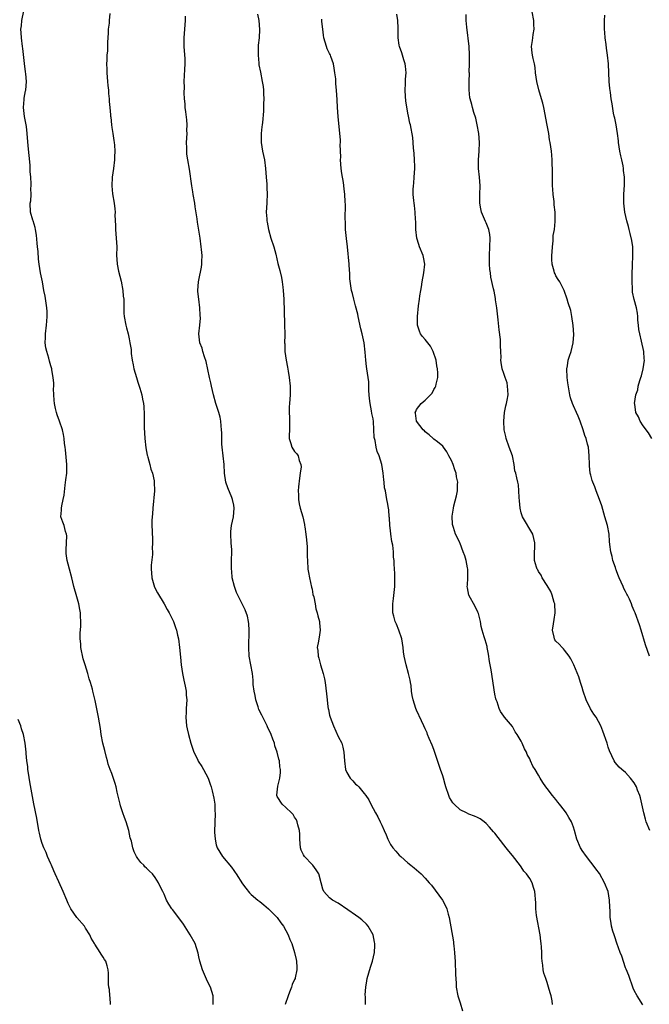
# Model space of a CAD drawing. Units: inches. Extents: x 2505000 to 2508000, y 1485000 to 1488000.
# Drawn here: x 2506106 to 2506250, y 1485341 to 1485567 of the extents above; entities that cross this region are included whole.
import ezdxf

# ---------------------------------------------------------------- set-up
doc = ezdxf.new("R2010")
doc.units = ezdxf.units.IN
doc.header["$MEASUREMENT"] = 0
doc.layers.add('LD25051485_10ft', color=61, linetype='Continuous')

msp = doc.modelspace()

# ---------------------------------------------------------------- linework, layer by layer
at = {"layer": 'LD25051485_10ft'}
for points, elevation in [([(2506150.27, 1485341), (2506150.32, 1485342.32), (2506150.3, 1485343), (2506150.01, 1485344.01), (2506149.67, 1485345), (2506149, 1485346.32), (2506147.82, 1485349), (2506147.21, 1485351), (2506147, 1485351.95), (2506146.84, 1485352.84), (2506146.14, 1485355), (2506145.01, 1485357), (2506143.44, 1485359.44), (2506142.61, 1485360.61), (2506142.29, 1485361), (2506141, 1485362.78), (2506140.81, 1485363), (2506140.09, 1485364.09), (2506139.56, 1485365), (2506139, 1485366.35), (2506138.69, 1485367), (2506138.09, 1485368.09), (2506137.73, 1485369), (2506137, 1485370.21), (2506136.35, 1485371), (2506135.65, 1485371.65), (2506135, 1485372.35), (2506134.63, 1485372.63), (2506134.33, 1485373), (2506133.64, 1485373.64), (2506133, 1485374.55), (2506132.71, 1485375), (2506132.11, 1485376.11), (2506131.83, 1485377), (2506131.5, 1485378.5), (2506131.26, 1485379.26), (2506130.92, 1485381), (2506130.32, 1485383), (2506129.96, 1485383.96), (2506129.55, 1485385), (2506129, 1485386.62), (2506128.89, 1485387), (2506128.58, 1485388.58), (2506128.23, 1485389.77), (2506127.98, 1485391), (2506127.79, 1485391.79), (2506127, 1485394.07), (2506126.66, 1485395), (2506126.19, 1485396.19), (2506126.03, 1485397), (2506125.77, 1485397.77), (2506125.37, 1485399.37), (2506124.93, 1485401), (2506124.6, 1485403), (2506124.42, 1485404.42), (2506123.95, 1485407), (2506123.16, 1485410.84), (2506122.7, 1485412.7), (2506122.66, 1485413), (2506122.56, 1485413.44), (2506122.11, 1485415), (2506121.81, 1485415.81), (2506121.51, 1485417), (2506120.89, 1485419), (2506120.42, 1485420.42), (2506119.91, 1485423), (2506119.87, 1485423.87), (2506119.76, 1485425), (2506119.73, 1485426.27), (2506119.9, 1485427.9), (2506119.88, 1485429), (2506119.78, 1485430.22), (2506119.78, 1485431), (2506119.69, 1485431.69), (2506119.43, 1485433), (2506119, 1485434.62), (2506118.26, 1485437), (2506117.81, 1485439), (2506117.32, 1485441), (2506117, 1485442.15), (2506116.79, 1485443), (2506116.56, 1485444.56), (2506116.53, 1485445), (2506116.53, 1485445.46), (2506116.65, 1485448.65), (2506116.61, 1485449), (2506116.39, 1485449.61), (2506116.04, 1485451), (2506115.78, 1485451.78), (2506115.33, 1485453), (2506115.45, 1485454.55), (2506115.43, 1485455), (2506115.51, 1485455.51), (2506115.87, 1485457), (2506116.04, 1485457.96), (2506116.31, 1485460.31), (2506116.48, 1485461.52), (2506116.66, 1485463), (2506116.7, 1485465), (2506116.39, 1485468.39), (2506116.28, 1485469), (2506116.16, 1485469.84), (2506116.05, 1485471), (2506115.9, 1485471.9), (2506115.69, 1485473), (2506114.99, 1485475), (2506114.43, 1485476.43), (2506114.28, 1485477), (2506114.08, 1485477.92), (2506113.81, 1485479), (2506113.78, 1485479.78), (2506113.66, 1485481), (2506113.61, 1485482.39), (2506113.66, 1485483), (2506113.67, 1485483.67), (2506113.57, 1485485), (2506113.27, 1485486.73), (2506113.24, 1485487), (2506113, 1485487.72), (2506112.72, 1485488.72), (2506112.56, 1485489.44), (2506112.06, 1485491), (2506111.85, 1485491.85), (2506111.74, 1485493), (2506111.8, 1485494.2), (2506111.79, 1485495), (2506112.04, 1485497), (2506112.08, 1485497.92), (2506112.2, 1485499), (2506112.17, 1485500.17), (2506112.08, 1485501), (2506111.9, 1485502.1), (2506111.67, 1485503.67), (2506111.43, 1485505), (2506111.08, 1485507), (2506110.66, 1485509), (2506110.31, 1485511), (2506110.16, 1485512.16), (2506110.06, 1485513.94), (2506109.95, 1485515), (2506109.84, 1485515.84), (2506109.68, 1485517.68), (2506109.45, 1485519), (2506109.43, 1485519.43), (2506108.96, 1485520.96), (2506108.88, 1485521.12), (2506108.32, 1485523), (2506108.25, 1485525), (2506108.41, 1485525.59), (2506108.46, 1485527), (2506108.41, 1485528.41), (2506108.49, 1485529), (2506108.5, 1485529.5), (2506108.4, 1485531), (2506108.28, 1485532.28), (2506108.27, 1485533), (2506108.23, 1485533.77), (2506107.77, 1485538.23), (2506107.59, 1485541), (2506107.39, 1485542.61), (2506106.92, 1485544.92), (2506106.7, 1485547), (2506106.86, 1485548.86), (2506106.87, 1485549.13), (2506107.2, 1485550.8), (2506107.25, 1485551), (2506107.4, 1485553), (2506107.23, 1485554.77), (2506107.21, 1485555.21), (2506106.93, 1485557.07), (2506106.55, 1485560.55), (2506106.47, 1485561), (2506106.23, 1485563), (2506106.16, 1485564.16), (2506106.15, 1485565), (2506106.26, 1485565.74), (2506106.35, 1485567), (2506106.79, 1485569.21)], 7970), ([(2506126.57, 1485568.57), (2506126.42, 1485567), (2506126.37, 1485566.37), (2506126.2, 1485565), (2506126.17, 1485564.17), (2506126.04, 1485561.96), (2506126.04, 1485561), (2506126, 1485560.01), (2506125.89, 1485559), (2506125.87, 1485557.87), (2506125.79, 1485557), (2506125.84, 1485555.84), (2506125.85, 1485555), (2506126.03, 1485553), (2506126.08, 1485552.08), (2506126.23, 1485551), (2506126.22, 1485550.22), (2506126.42, 1485549), (2506126.39, 1485548.39), (2506126.57, 1485547), (2506126.7, 1485545.3), (2506126.71, 1485545), (2506126.75, 1485544.75), (2506126.9, 1485543), (2506127, 1485542.44), (2506127.21, 1485541), (2506127.46, 1485539.46), (2506127.55, 1485539), (2506127.63, 1485538.37), (2506127.73, 1485537), (2506127.66, 1485535.66), (2506127.64, 1485535), (2506127.38, 1485533), (2506127.09, 1485531), (2506126.99, 1485529), (2506127.2, 1485527.2), (2506127.58, 1485525), (2506127.73, 1485523.73), (2506127.76, 1485523), (2506127.72, 1485522.28), (2506127.89, 1485519.89), (2506127.88, 1485519), (2506128.04, 1485517), (2506128.13, 1485515), (2506128.1, 1485513), (2506128.17, 1485512.17), (2506128.24, 1485511), (2506128.56, 1485509.44), (2506129.13, 1485507.13), (2506129.54, 1485505), (2506129.65, 1485503.65), (2506129.74, 1485503), (2506129.8, 1485502.2), (2506129.78, 1485501), (2506129.79, 1485499.79), (2506129.85, 1485499), (2506130.22, 1485497), (2506130.41, 1485496.41), (2506130.76, 1485495), (2506131, 1485493.89), (2506131.18, 1485493), (2506131.42, 1485491.42), (2506131.48, 1485490.52), (2506131.68, 1485489), (2506131.89, 1485487.89), (2506132.06, 1485487), (2506132.64, 1485485), (2506133, 1485483.96), (2506133.43, 1485482.57), (2506133.88, 1485481), (2506134.06, 1485480.06), (2506134.3, 1485479), (2506134.36, 1485478.36), (2506134.47, 1485476.47), (2506134.45, 1485473.55), (2506134.57, 1485471), (2506134.82, 1485468.82), (2506135, 1485468.03), (2506135.16, 1485467.16), (2506135.2, 1485467), (2506135.31, 1485466.69), (2506135.76, 1485465), (2506135.97, 1485463.97), (2506136.36, 1485463), (2506136.72, 1485461.28), (2506136.76, 1485461), (2506136.8, 1485459), (2506136.64, 1485457.36), (2506136.6, 1485456.6), (2506136.44, 1485455), (2506136.34, 1485453.66), (2506136.21, 1485452.21), (2506136.19, 1485451), (2506136.27, 1485449.73), (2506136.27, 1485449), (2506136.34, 1485448.34), (2506136.39, 1485447), (2506136.3, 1485445.7), (2506136.36, 1485445), (2506136.39, 1485444.38), (2506136.07, 1485441.93), (2506136.07, 1485441), (2506136.14, 1485440.14), (2506136.2, 1485439), (2506136.84, 1485436.84), (2506137.53, 1485435.53), (2506139.03, 1485433), (2506139.73, 1485431.73), (2506140.17, 1485431), (2506141.17, 1485429), (2506141.62, 1485427.62), (2506141.86, 1485427), (2506142.13, 1485425.87), (2506142.32, 1485425), (2506142.57, 1485423), (2506142.76, 1485420.76), (2506142.95, 1485419), (2506143.25, 1485417), (2506143.52, 1485415.52), (2506143.87, 1485414.13), (2506144.05, 1485413), (2506144.09, 1485412.09), (2506144.21, 1485411), (2506144.09, 1485409), (2506144.06, 1485408.06), (2506143.99, 1485407), (2506144.18, 1485405), (2506144.34, 1485404.34), (2506144.61, 1485403), (2506145.15, 1485401), (2506145.65, 1485399.65), (2506145.85, 1485399), (2506146.67, 1485397.33), (2506146.87, 1485396.87), (2506147.65, 1485395.65), (2506148.1, 1485395), (2506149.14, 1485393), (2506149.62, 1485391.62), (2506149.82, 1485391), (2506150.07, 1485390.07), (2506150.44, 1485388.44), (2506150.65, 1485387), (2506150.69, 1485385.31), (2506150.73, 1485385), (2506150.73, 1485384.73), (2506150.67, 1485383), (2506150.62, 1485380.63), (2506150.71, 1485379), (2506151, 1485377.7), (2506151.19, 1485377), (2506152.4, 1485375), (2506154.53, 1485372.53), (2506155, 1485371.83), (2506155.36, 1485371.36), (2506155.56, 1485371), (2506157, 1485368.72), (2506157.75, 1485367.74), (2506158.66, 1485366.66), (2506159, 1485366.3), (2506160.57, 1485365), (2506161, 1485364.67), (2506161.9, 1485363.9), (2506163, 1485363.02), (2506165, 1485360.98), (2506165.81, 1485359.81), (2506166.44, 1485359), (2506167, 1485358.04), (2506167.52, 1485357), (2506167.92, 1485355.92), (2506168.37, 1485355), (2506169, 1485353), (2506169.33, 1485351.33), (2506169.42, 1485351), (2506169.53, 1485349.53), (2506169.53, 1485349), (2506169.13, 1485347.13), (2506169.09, 1485347), (2506169, 1485346.8), (2506168.42, 1485345.58), (2506168.27, 1485345), (2506167.85, 1485343.85), (2506167.5, 1485343), (2506166.82, 1485341)], 7980), ([(2506160.45, 1485568.45), (2506160.76, 1485567), (2506160.93, 1485564.93), (2506160.83, 1485563), (2506160.65, 1485561.35), (2506160.61, 1485559), (2506160.8, 1485557.2), (2506160.81, 1485556.81), (2506161.12, 1485555.12), (2506161.57, 1485553), (2506161.8, 1485551.8), (2506161.88, 1485551), (2506161.88, 1485550.12), (2506161.94, 1485549), (2506161.88, 1485547.88), (2506161.83, 1485546.17), (2506161.58, 1485543.58), (2506161.54, 1485543), (2506161.47, 1485542.53), (2506161.32, 1485541), (2506161.33, 1485539.33), (2506161.31, 1485539), (2506161.62, 1485537), (2506162.04, 1485535), (2506162.33, 1485533), (2506162.49, 1485531), (2506162.59, 1485529.41), (2506162.61, 1485529), (2506162.6, 1485528.6), (2506162.68, 1485527), (2506162.64, 1485525.36), (2506162.6, 1485525), (2506162.49, 1485523), (2506162.58, 1485521.42), (2506162.64, 1485521), (2506162.71, 1485520.71), (2506162.99, 1485519), (2506163.55, 1485517), (2506164.18, 1485515), (2506164.65, 1485513.35), (2506165.17, 1485511.17), (2506165.58, 1485509.58), (2506165.96, 1485507.96), (2506166.14, 1485507), (2506166.28, 1485505.72), (2506166.38, 1485505), (2506166.5, 1485503), (2506166.68, 1485497.32), (2506166.72, 1485494.72), (2506166.7, 1485493), (2506166.72, 1485492.72), (2506166.78, 1485491), (2506167.05, 1485489), (2506167.39, 1485487.39), (2506167.51, 1485486.49), (2506167.76, 1485485), (2506167.94, 1485483), (2506167.96, 1485482.04), (2506167.95, 1485481), (2506167.82, 1485479), (2506167.75, 1485478.25), (2506167.75, 1485477), (2506167.84, 1485475.84), (2506167.81, 1485474.19), (2506167.81, 1485473), (2506167.72, 1485471.72), (2506167.76, 1485471), (2506168.15, 1485469.85), (2506168.32, 1485469), (2506169, 1485468), (2506169.48, 1485467.48), (2506169.78, 1485467), (2506170.02, 1485465.98), (2506170.44, 1485465), (2506170.47, 1485464.47), (2506170.29, 1485463), (2506170.11, 1485461.89), (2506169.87, 1485459.87), (2506169.83, 1485459), (2506169.92, 1485458.08), (2506169.86, 1485457), (2506170, 1485456), (2506170.26, 1485455), (2506170.85, 1485453), (2506171.25, 1485451.25), (2506171.29, 1485451), (2506171.32, 1485450.68), (2506171.57, 1485449), (2506171.72, 1485447.72), (2506171.85, 1485446.15), (2506171.91, 1485445), (2506171.91, 1485443.91), (2506171.93, 1485443), (2506172.05, 1485441), (2506172.2, 1485440.2), (2506172.37, 1485439), (2506172.87, 1485436.87), (2506173, 1485436.38), (2506173.21, 1485435.21), (2506173.4, 1485434.6), (2506173.69, 1485433), (2506173.86, 1485431.86), (2506174.18, 1485431), (2506174.3, 1485430.3), (2506174.68, 1485429), (2506174.7, 1485428.7), (2506174.89, 1485427), (2506174.64, 1485425.36), (2506174.57, 1485425), (2506174.49, 1485424.49), (2506174.18, 1485423), (2506174.33, 1485422.33), (2506174.37, 1485421), (2506174.56, 1485420.56), (2506174.96, 1485419), (2506175.57, 1485417), (2506175.83, 1485415.83), (2506175.98, 1485415), (2506176.34, 1485412.34), (2506176.44, 1485411), (2506176.61, 1485409.39), (2506176.68, 1485409), (2506176.74, 1485408.74), (2506177, 1485407.49), (2506177.13, 1485407), (2506177.92, 1485405), (2506179, 1485402.6), (2506179.8, 1485401), (2506180.09, 1485400.09), (2506180.3, 1485399), (2506180.42, 1485397), (2506180.69, 1485395), (2506181, 1485394.3), (2506181.78, 1485393), (2506182.39, 1485392.39), (2506183, 1485391.65), (2506183.37, 1485391.37), (2506183.71, 1485391), (2506185, 1485389.49), (2506185.37, 1485389), (2506186.01, 1485388.01), (2506186.5, 1485387), (2506187, 1485386.05), (2506187.57, 1485385), (2506188.09, 1485384.09), (2506188.65, 1485383), (2506189, 1485382.2), (2506189.57, 1485381), (2506190.01, 1485380.01), (2506190.39, 1485379), (2506191, 1485377.8), (2506191.54, 1485377), (2506192.26, 1485376.26), (2506193, 1485375.35), (2506193.37, 1485375), (2506195, 1485373.55), (2506195.67, 1485373), (2506196.43, 1485372.43), (2506197.5, 1485371.5), (2506198.06, 1485371), (2506199, 1485370.05), (2506199.92, 1485369), (2506200.44, 1485368.44), (2506201.29, 1485367.29), (2506202.97, 1485364.97), (2506203.66, 1485363.66), (2506203.93, 1485363), (2506204.25, 1485361.75), (2506204.48, 1485361), (2506205.45, 1485355.45), (2506205.5, 1485355), (2506205.53, 1485354.47), (2506205.7, 1485353), (2506205.78, 1485351.78), (2506205.83, 1485351), (2506205.87, 1485349.87), (2506205.96, 1485349), (2506205.94, 1485347.94), (2506206.1, 1485345.9), (2506206.12, 1485345), (2506206.5, 1485343), (2506207, 1485341.41), (2506207.55, 1485339.55)], 8000), ([(2506248.95, 1485340.95), (2506247.67, 1485343), (2506247, 1485344.24), (2506246.75, 1485344.75), (2506246.51, 1485345.49), (2506245.96, 1485347), (2506245.72, 1485347.72), (2506245.15, 1485349.15), (2506245, 1485349.48), (2506244.11, 1485352.11), (2506243.77, 1485353), (2506243, 1485355.09), (2506242.56, 1485356.56), (2506242.38, 1485357), (2506242.1, 1485357.9), (2506241.79, 1485359), (2506241.67, 1485359.67), (2506241.48, 1485361), (2506241.45, 1485362.55), (2506241.38, 1485363.38), (2506241.34, 1485365), (2506241.01, 1485367), (2506240.18, 1485369), (2506239, 1485371.1), (2506238.17, 1485372.17), (2506237.59, 1485373), (2506237, 1485373.72), (2506236.06, 1485375), (2506235, 1485376.38), (2506234.77, 1485376.77), (2506234.65, 1485377), (2506233.81, 1485379), (2506233.25, 1485381), (2506233, 1485381.78), (2506232.54, 1485383), (2506232, 1485384), (2506231.39, 1485385), (2506231, 1485385.55), (2506229.84, 1485387), (2506229.46, 1485387.46), (2506229, 1485388.08), (2506228.56, 1485388.56), (2506228.2, 1485389), (2506227, 1485390.66), (2506226.7, 1485391), (2506226, 1485392), (2506225.39, 1485393), (2506225, 1485393.71), (2506224.22, 1485395), (2506223.72, 1485395.72), (2506223.2, 1485397), (2506223, 1485397.42), (2506222.42, 1485398.42), (2506222.21, 1485399), (2506221.75, 1485399.75), (2506221.24, 1485401), (2506221, 1485401.47), (2506220.11, 1485403), (2506219.67, 1485403.67), (2506219, 1485404.85), (2506217.18, 1485407), (2506217, 1485407.26), (2506216.29, 1485408.29), (2506215.98, 1485409), (2506215.49, 1485410.51), (2506215.3, 1485411), (2506215.23, 1485411.23), (2506215, 1485412.3), (2506214.1, 1485417.9), (2506213.75, 1485419.75), (2506213.5, 1485421.5), (2506213.22, 1485423), (2506213.2, 1485423.2), (2506212.78, 1485424.78), (2506212.68, 1485425), (2506212.53, 1485425.47), (2506212.06, 1485427), (2506211.83, 1485427.83), (2506211.68, 1485429), (2506211.21, 1485430.79), (2506211.1, 1485431.1), (2506210.44, 1485432.44), (2506209.01, 1485435.01), (2506208.67, 1485436.67), (2506208.65, 1485437), (2506208.69, 1485437.31), (2506208.75, 1485439), (2506208.79, 1485441), (2506208.73, 1485441.27), (2506208.42, 1485443), (2506208.07, 1485444.07), (2506207.71, 1485445), (2506207, 1485446.9), (2506206.94, 1485447), (2506206.34, 1485448.34), (2506205.97, 1485449), (2506205.45, 1485450.55), (2506205.32, 1485451), (2506205.28, 1485451.28), (2506205.14, 1485453.14), (2506205.47, 1485455), (2506205.53, 1485455.53), (2506206.19, 1485457.81), (2506206.37, 1485459), (2506206.4, 1485460.4), (2506206.46, 1485461), (2506206.2, 1485462.2), (2506206.1, 1485463), (2506205.8, 1485463.8), (2506205.4, 1485465), (2506205, 1485465.94), (2506204.43, 1485467), (2506203.96, 1485467.96), (2506203.17, 1485469), (2506203, 1485469.25), (2506201.77, 1485470.23), (2506201, 1485470.87), (2506200.81, 1485471), (2506199.87, 1485471.87), (2506199, 1485472.5), (2506198.79, 1485472.79), (2506198.53, 1485473), (2506197, 1485475), (2506196.78, 1485476.78), (2506196.7, 1485477), (2506196.79, 1485477.21), (2506197, 1485477.66), (2506198.02, 1485479), (2506199, 1485479.76), (2506200.58, 1485481.42), (2506201, 1485482.22), (2506201.3, 1485482.7), (2506201.39, 1485483), (2506201.47, 1485483.47), (2506201.86, 1485485), (2506201.89, 1485486.11), (2506201.83, 1485487), (2506201.65, 1485487.65), (2506201.47, 1485489), (2506200.84, 1485491), (2506200.22, 1485492.22), (2506199, 1485493.75), (2506198.38, 1485494.38), (2506197.91, 1485495), (2506197.65, 1485495.65), (2506197.23, 1485497), (2506197.21, 1485499), (2506197.44, 1485501.44), (2506197.68, 1485503), (2506197.74, 1485503.74), (2506197.95, 1485505), (2506198.14, 1485505.86), (2506198.28, 1485507), (2506198.68, 1485509), (2506198.91, 1485511), (2506198.62, 1485512.62), (2506198.53, 1485513), (2506197.7, 1485515), (2506197.51, 1485515.51), (2506197.04, 1485517), (2506196.79, 1485519), (2506196.79, 1485520.79), (2506196.75, 1485521.25), (2506196.71, 1485523), (2506196.51, 1485524.51), (2506196.41, 1485525), (2506196.35, 1485525.65), (2506196.18, 1485527), (2506196.18, 1485528.18), (2506196.26, 1485529), (2506196.35, 1485529.65), (2506196.48, 1485531), (2506196.61, 1485533), (2506196.58, 1485533.42), (2506196.56, 1485535), (2506196.47, 1485536.47), (2506196.28, 1485537.72), (2506196.11, 1485540.11), (2506195.58, 1485543), (2506195.44, 1485543.44), (2506195.15, 1485545), (2506195, 1485545.68), (2506194.51, 1485548.51), (2506194.48, 1485549.52), (2506194.39, 1485551), (2506194.48, 1485552.48), (2506194.49, 1485553.51), (2506194.61, 1485555), (2506194.47, 1485556.47), (2506194.38, 1485557), (2506194.08, 1485557.92), (2506193.59, 1485559.59), (2506193.06, 1485561), (2506193, 1485561.34), (2506192.76, 1485563), (2506192.79, 1485565.21), (2506192.73, 1485567), (2506192.46, 1485568.46)], 8020), ([(2506250.58, 1485381), (2506249.76, 1485383), (2506249.56, 1485383.56), (2506249.21, 1485385), (2506248.45, 1485388.45), (2506248.26, 1485389), (2506247.76, 1485390.24), (2506247.51, 1485391), (2506247, 1485391.93), (2506246.15, 1485393), (2506245, 1485394.31), (2506244.17, 1485395), (2506243.52, 1485395.52), (2506242.58, 1485396.58), (2506242.35, 1485397), (2506241.85, 1485398.15), (2506241.28, 1485399.28), (2506241, 1485400.14), (2506240.75, 1485401), (2506239.8, 1485403.8), (2506239.32, 1485405), (2506238.22, 1485407), (2506237.69, 1485407.69), (2506236.94, 1485408.94), (2506235.96, 1485411), (2506235.25, 1485413), (2506235, 1485413.84), (2506234.61, 1485415), (2506234.25, 1485416.25), (2506233.13, 1485419), (2506232.41, 1485420.41), (2506232.05, 1485421), (2506231, 1485422.41), (2506230.73, 1485422.73), (2506230.42, 1485423), (2506229.73, 1485423.73), (2506229, 1485424.44), (2506228.76, 1485424.76), (2506228.64, 1485425), (2506228.61, 1485425.39), (2506228.25, 1485427), (2506228.41, 1485428.41), (2506228.6, 1485429.4), (2506228.85, 1485431), (2506228.76, 1485433), (2506228.63, 1485433.37), (2506228.16, 1485435), (2506227.84, 1485435.84), (2506227, 1485437.22), (2506225.85, 1485439), (2506225.59, 1485439.59), (2506225, 1485440.46), (2506224.82, 1485440.82), (2506224.7, 1485441), (2506224.52, 1485441.48), (2506224.08, 1485443), (2506224.05, 1485445), (2506224.15, 1485445.85), (2506224.17, 1485447), (2506223.72, 1485449), (2506221.29, 1485453), (2506221, 1485453.91), (2506220.76, 1485455), (2506220.65, 1485456.65), (2506220.54, 1485457.46), (2506220.52, 1485459), (2506220.37, 1485460.37), (2506220.23, 1485461), (2506220.04, 1485461.96), (2506219.77, 1485463), (2506219.59, 1485463.59), (2506219.44, 1485465), (2506218.99, 1485467), (2506218.29, 1485469), (2506217.54, 1485471), (2506217.46, 1485471.46), (2506217.11, 1485473), (2506217.03, 1485474.96), (2506217.22, 1485477), (2506217.51, 1485478.49), (2506217.64, 1485479), (2506217.81, 1485479.81), (2506218.02, 1485481), (2506217.92, 1485482.08), (2506217.91, 1485483), (2506217.78, 1485483.78), (2506217.31, 1485485), (2506217, 1485485.94), (2506216.63, 1485487), (2506216.41, 1485488.41), (2506216.34, 1485489), (2506216.41, 1485489.59), (2506216.36, 1485491), (2506216.24, 1485492.24), (2506216.3, 1485493), (2506216.27, 1485493.73), (2506215.97, 1485495.97), (2506215.75, 1485498.25), (2506215.45, 1485501), (2506215.16, 1485502.84), (2506215.14, 1485503.14), (2506214.8, 1485504.8), (2506214.66, 1485505.34), (2506214.06, 1485508.06), (2506213.95, 1485509), (2506213.81, 1485509.81), (2506213.77, 1485511), (2506213.72, 1485511.72), (2506213.72, 1485513), (2506213.93, 1485517), (2506213.81, 1485517.81), (2506213.62, 1485519), (2506213, 1485520.53), (2506212.84, 1485520.84), (2506212.63, 1485521.37), (2506211.9, 1485523), (2506211.73, 1485523.73), (2506211.55, 1485525), (2506211.53, 1485527), (2506211.57, 1485529), (2506211.44, 1485531), (2506211.22, 1485533), (2506211.21, 1485535), (2506211.38, 1485537), (2506211.45, 1485539), (2506211.3, 1485541), (2506210.94, 1485543), (2506210.57, 1485544.57), (2506210.11, 1485545.89), (2506209.82, 1485547), (2506209.67, 1485547.67), (2506209.31, 1485549), (2506209.25, 1485549.25), (2506209.05, 1485551.05), (2506209.06, 1485553), (2506209.12, 1485554.88), (2506209.11, 1485555.11), (2506209.13, 1485557), (2506209.13, 1485559.13), (2506209.05, 1485561), (2506208.53, 1485565.47), (2506208.41, 1485567), (2506208.36, 1485568.36)], 8030), ([(2506250.51, 1485421), (2506249.58, 1485423.58), (2506248.59, 1485427), (2506248.21, 1485428.21), (2506247.17, 1485431), (2506247, 1485431.43), (2506246.51, 1485432.51), (2506246.36, 1485433), (2506245.88, 1485434.12), (2506245.45, 1485435), (2506245.27, 1485435.27), (2506245, 1485435.83), (2506244.56, 1485436.56), (2506244.41, 1485437), (2506244.02, 1485437.98), (2506243.51, 1485439), (2506243.35, 1485439.35), (2506243, 1485440.35), (2506242.8, 1485440.8), (2506242.75, 1485441), (2506242.65, 1485441.35), (2506242.08, 1485443), (2506241.89, 1485443.89), (2506241.59, 1485445), (2506241.37, 1485446.63), (2506241.33, 1485447.33), (2506241.19, 1485449), (2506240.82, 1485451), (2506240.26, 1485453), (2506239.51, 1485455.51), (2506239.02, 1485457), (2506238.24, 1485459), (2506237.91, 1485459.91), (2506237.45, 1485461), (2506237.36, 1485461.36), (2506237, 1485462.57), (2506236.89, 1485463), (2506236.74, 1485464.74), (2506236.7, 1485465), (2506236.65, 1485467), (2506236.45, 1485469), (2506236.27, 1485469.73), (2506235.93, 1485471), (2506235.67, 1485471.67), (2506235.23, 1485473), (2506234.54, 1485475), (2506234.12, 1485476.12), (2506233.75, 1485477), (2506233, 1485478.5), (2506232.77, 1485479), (2506232.34, 1485480.34), (2506232.16, 1485481), (2506232.05, 1485481.95), (2506231.76, 1485483.76), (2506231.62, 1485485), (2506231.52, 1485487), (2506231.66, 1485487.66), (2506231.85, 1485489), (2506232.09, 1485489.91), (2506232.51, 1485491), (2506232.99, 1485493), (2506233.1, 1485494.9), (2506232.97, 1485496.97), (2506232.66, 1485499), (2506232.4, 1485500.4), (2506231.85, 1485502.15), (2506231.62, 1485503), (2506230.91, 1485505), (2506229.88, 1485507), (2506229.52, 1485507.52), (2506229, 1485508.36), (2506228.79, 1485508.79), (2506228.7, 1485509), (2506228.61, 1485509.39), (2506228.14, 1485511), (2506228.08, 1485512.08), (2506228.07, 1485513), (2506228.11, 1485513.89), (2506228.19, 1485515), (2506228.35, 1485516.35), (2506228.38, 1485517.62), (2506228.64, 1485519), (2506228.85, 1485520.85), (2506228.81, 1485523), (2506228.62, 1485524.62), (2506228.59, 1485525.41), (2506228.38, 1485527), (2506228.26, 1485528.26), (2506228.23, 1485529), (2506228.19, 1485531), (2506228.21, 1485533), (2506228.16, 1485533.84), (2506228.15, 1485535), (2506228.07, 1485536.07), (2506227.96, 1485537), (2506227.68, 1485539), (2506227.56, 1485539.56), (2506227.34, 1485541), (2506227, 1485542.92), (2506226.23, 1485547), (2506226, 1485548), (2506225.71, 1485549), (2506225.07, 1485551.07), (2506224.62, 1485553), (2506224.32, 1485555), (2506224.2, 1485556.2), (2506224.05, 1485557), (2506223.75, 1485558.25), (2506223.64, 1485559), (2506223.58, 1485559.58), (2506223.39, 1485561), (2506223.61, 1485562.39), (2506223.66, 1485563), (2506223.75, 1485563.75), (2506223.98, 1485565), (2506223.96, 1485566.04), (2506223.91, 1485567), (2506223.58, 1485569)], 8040), ([(2506185.3, 1485341), (2506185.25, 1485342.75), (2506185.22, 1485343.22), (2506185.31, 1485345), (2506185.57, 1485346.43), (2506185.63, 1485347), (2506186.38, 1485349.62), (2506186.88, 1485351), (2506187.37, 1485353), (2506187.44, 1485354.56), (2506187.43, 1485355), (2506187.34, 1485355.34), (2506187, 1485357), (2506185.89, 1485359), (2506185.5, 1485359.5), (2506184.46, 1485360.46), (2506183.76, 1485361), (2506183, 1485361.54), (2506181.22, 1485362.78), (2506179, 1485364.29), (2506177.7, 1485365), (2506177, 1485365.53), (2506175.69, 1485367), (2506175.47, 1485367.47), (2506175.08, 1485369), (2506174.52, 1485371), (2506173.97, 1485371.97), (2506173.16, 1485373), (2506173, 1485373.15), (2506171.26, 1485375), (2506171, 1485375.42), (2506170.5, 1485376.5), (2506170.33, 1485377), (2506170.15, 1485379), (2506170.17, 1485380.17), (2506170.11, 1485381), (2506169.74, 1485382.26), (2506169.61, 1485383), (2506169.42, 1485383.42), (2506169, 1485384.01), (2506168.64, 1485384.64), (2506168.26, 1485385), (2506167, 1485386.29), (2506166.13, 1485387), (2506165, 1485388.78), (2506164.88, 1485389), (2506164.91, 1485389.09), (2506165.15, 1485391.15), (2506165.62, 1485393), (2506165.73, 1485394.27), (2506165.73, 1485395), (2506165.62, 1485395.62), (2506165.49, 1485397), (2506165.37, 1485397.37), (2506165, 1485399), (2506164.45, 1485400.45), (2506164.35, 1485401), (2506164, 1485401.99), (2506163.59, 1485403), (2506162.76, 1485404.76), (2506162.67, 1485405), (2506161.66, 1485407), (2506161.47, 1485407.47), (2506160.8, 1485408.8), (2506160.59, 1485409.41), (2506160.09, 1485411), (2506159.95, 1485411.95), (2506159.67, 1485413), (2506159.46, 1485414.54), (2506159.48, 1485415.48), (2506159.3, 1485417), (2506158.59, 1485421), (2506158.45, 1485423), (2506158.55, 1485427), (2506158.46, 1485428.46), (2506158.4, 1485429), (2506158.18, 1485430.18), (2506157.67, 1485431.67), (2506157, 1485432.88), (2506155.94, 1485435), (2506155.64, 1485435.64), (2506155.16, 1485437), (2506154.66, 1485439), (2506154.54, 1485440.54), (2506154.46, 1485441), (2506154.46, 1485441.54), (2506154.53, 1485443), (2506154.58, 1485445), (2506154.56, 1485445.44), (2506154.44, 1485447), (2506154.33, 1485449), (2506154.36, 1485449.64), (2506154.53, 1485451), (2506154.96, 1485453), (2506155.11, 1485455), (2506155, 1485455.66), (2506154.72, 1485457), (2506154.55, 1485457.45), (2506153.63, 1485459.63), (2506153.19, 1485461), (2506152.9, 1485463), (2506152.79, 1485465), (2506152.59, 1485467), (2506152.37, 1485469), (2506152.31, 1485469.69), (2506152.26, 1485471), (2506152.28, 1485472.28), (2506152.22, 1485473), (2506152.1, 1485473.9), (2506152.03, 1485475), (2506151.87, 1485475.87), (2506151.58, 1485477), (2506150.93, 1485479), (2506150.36, 1485481), (2506149.89, 1485483), (2506149.75, 1485483.75), (2506149.46, 1485485), (2506148.68, 1485488.68), (2506148.26, 1485489.74), (2506147.91, 1485491), (2506147.77, 1485491.77), (2506147.22, 1485493), (2506147.01, 1485495.01), (2506147.25, 1485497), (2506147.39, 1485498.61), (2506147.32, 1485499.32), (2506147.24, 1485501), (2506146.97, 1485503), (2506146.78, 1485504.78), (2506146.75, 1485505), (2506146.92, 1485507), (2506147, 1485507.32), (2506147.63, 1485510.37), (2506147.68, 1485511), (2506147.66, 1485511.66), (2506147.73, 1485513), (2506147.63, 1485514.37), (2506147.56, 1485515), (2506147.27, 1485517), (2506146.66, 1485520.66), (2506146.58, 1485521.42), (2506146.16, 1485524.16), (2506146.05, 1485525), (2506145.73, 1485527), (2506145.64, 1485527.64), (2506145.4, 1485529), (2506144.85, 1485532.85), (2506144.45, 1485535), (2506144.25, 1485536.25), (2506144.2, 1485537), (2506144.23, 1485537.77), (2506144.18, 1485539), (2506144.28, 1485541), (2506144.27, 1485541.73), (2506144.29, 1485543), (2506144.2, 1485544.2), (2506143.97, 1485546.03), (2506143.87, 1485547), (2506143.83, 1485547.83), (2506143.73, 1485549), (2506143.66, 1485550.34), (2506143.7, 1485551.7), (2506143.65, 1485553), (2506143.75, 1485555.75), (2506143.84, 1485557), (2506143.83, 1485558.17), (2506143.61, 1485561), (2506143.61, 1485563), (2506143.79, 1485565), (2506143.93, 1485567), (2506143.96, 1485567.96)], 7990), ([(2506228.24, 1485341), (2506228.11, 1485341.89), (2506227.88, 1485343), (2506227.68, 1485343.68), (2506227.33, 1485345), (2506227, 1485346.07), (2506226.65, 1485347), (2506226.25, 1485348.25), (2506226.06, 1485349), (2506225.97, 1485350.03), (2506225.81, 1485351), (2506225.74, 1485351.74), (2506225.74, 1485353), (2506225.7, 1485354.3), (2506225.63, 1485355), (2506225.53, 1485355.53), (2506225.36, 1485357), (2506224.52, 1485361.48), (2506224.39, 1485363), (2506224.37, 1485364.37), (2506224.15, 1485367), (2506223.88, 1485367.88), (2506223.57, 1485369), (2506223, 1485369.92), (2506222.28, 1485371), (2506221.66, 1485371.66), (2506221, 1485372.64), (2506220.83, 1485372.83), (2506219, 1485375.23), (2506218.21, 1485376.21), (2506217.6, 1485377), (2506217, 1485377.72), (2506215, 1485380.33), (2506214.7, 1485380.7), (2506213.78, 1485381.78), (2506213, 1485382.61), (2506212.5, 1485383), (2506211.63, 1485383.63), (2506211, 1485383.94), (2506210.3, 1485384.3), (2506209, 1485384.72), (2506208.46, 1485385), (2506207, 1485385.7), (2506205.62, 1485387), (2506205.32, 1485387.32), (2506204.57, 1485388.57), (2506204.39, 1485389), (2506203.69, 1485391), (2506203.56, 1485391.56), (2506203.15, 1485393), (2506203, 1485393.57), (2506202.52, 1485395), (2506202.11, 1485396.11), (2506201, 1485399.55), (2506200.58, 1485400.58), (2506199.91, 1485402.09), (2506199.54, 1485403), (2506199.4, 1485403.4), (2506199, 1485404.32), (2506198.66, 1485405), (2506198.15, 1485406.15), (2506197, 1485408.62), (2506196.84, 1485409), (2506196.19, 1485411), (2506195.99, 1485411.99), (2506195.86, 1485413), (2506195.73, 1485414.27), (2506195.62, 1485415), (2506195.5, 1485415.5), (2506195.18, 1485417), (2506194.58, 1485419), (2506194.15, 1485421), (2506194.03, 1485421.97), (2506193.92, 1485423), (2506193.59, 1485425), (2506192.93, 1485427), (2506192.35, 1485428.35), (2506192.09, 1485429), (2506191.8, 1485430.2), (2506191.56, 1485431), (2506191.53, 1485431.53), (2506191.56, 1485433), (2506191.73, 1485434.27), (2506191.98, 1485437), (2506191.98, 1485438.02), (2506192.03, 1485439), (2506192.03, 1485440.03), (2506191.88, 1485442.12), (2506191.84, 1485443), (2506191.73, 1485443.73), (2506191.69, 1485445), (2506191.53, 1485446.47), (2506191.32, 1485447.32), (2506191.09, 1485449), (2506191, 1485449.89), (2506190.86, 1485451), (2506190.77, 1485452.77), (2506190.74, 1485453), (2506190.61, 1485454.61), (2506190.53, 1485455), (2506190.33, 1485456.33), (2506190.17, 1485457), (2506190.03, 1485457.97), (2506189.83, 1485459), (2506189.66, 1485459.66), (2506189.57, 1485461), (2506189.47, 1485461.47), (2506189.32, 1485463), (2506189, 1485465), (2506188.41, 1485467), (2506187.98, 1485467.98), (2506187.71, 1485469), (2506187.48, 1485470.52), (2506187.31, 1485471), (2506187.25, 1485471.25), (2506187.07, 1485474.93), (2506187, 1485475.48), (2506186.75, 1485476.75), (2506186.67, 1485477.33), (2506186.32, 1485479), (2506186.2, 1485480.2), (2506186.09, 1485481), (2506186, 1485482), (2506186.02, 1485483), (2506186.01, 1485484.01), (2506185.59, 1485487), (2506185.5, 1485487.5), (2506185.34, 1485489), (2506185.2, 1485490.8), (2506184.95, 1485493), (2506184.51, 1485495), (2506184.18, 1485496.18), (2506183.58, 1485499), (2506183.51, 1485499.51), (2506183, 1485501.44), (2506182.7, 1485502.7), (2506182.56, 1485503), (2506182.29, 1485504.29), (2506182.04, 1485505), (2506181.92, 1485506.08), (2506181.66, 1485507.66), (2506181.65, 1485509), (2506181.56, 1485509.56), (2506181.49, 1485511), (2506181.1, 1485515), (2506180.89, 1485516.89), (2506180.71, 1485519), (2506180.66, 1485520.66), (2506180.59, 1485521.41), (2506180.66, 1485524.66), (2506180.57, 1485525.43), (2506180.51, 1485527), (2506180.35, 1485528.35), (2506180.22, 1485529.78), (2506179.82, 1485531.82), (2506179.7, 1485533), (2506179.55, 1485535), (2506179.57, 1485535.57), (2506179.47, 1485538.53), (2506179.49, 1485539), (2506179.49, 1485539.49), (2506178.97, 1485544.97), (2506178.83, 1485547), (2506178.74, 1485548.74), (2506178.58, 1485551), (2506178.45, 1485552.45), (2506178.42, 1485553.58), (2506178.24, 1485555), (2506178.05, 1485556.05), (2506177.9, 1485557), (2506177.3, 1485558.7), (2506177.21, 1485559), (2506177.15, 1485559.15), (2506177, 1485559.41), (2506176.49, 1485560.49), (2506176.28, 1485561), (2506176.02, 1485561.98), (2506175.69, 1485563), (2506175.63, 1485563.63), (2506175.47, 1485565), (2506175.22, 1485566.78), (2506175.25, 1485567.25)], 8010), ([(2506251, 1485470.99), (2506250.29, 1485472.29), (2506249, 1485473.9), (2506248.36, 1485475), (2506247.95, 1485475.95), (2506247.34, 1485477), (2506247.09, 1485478.91), (2506247.06, 1485479.06), (2506247.36, 1485481), (2506247.81, 1485482.19), (2506247.92, 1485483), (2506248.29, 1485484.29), (2506248.53, 1485485), (2506248.62, 1485485.38), (2506249.04, 1485487), (2506249.31, 1485489), (2506249.27, 1485489.27), (2506249.18, 1485491), (2506248.68, 1485493.32), (2506248.24, 1485495), (2506248.06, 1485496.06), (2506247.93, 1485497), (2506247.83, 1485498.17), (2506247.79, 1485499), (2506247.74, 1485499.74), (2506247.52, 1485501), (2506246.95, 1485502.95), (2506246.57, 1485504.57), (2506246.56, 1485505), (2506246.58, 1485505.42), (2506246.51, 1485507), (2506246.51, 1485508.51), (2506246.55, 1485511), (2506246.68, 1485512.68), (2506246.69, 1485513), (2506246.67, 1485513.33), (2506246.67, 1485515), (2506246.44, 1485516.44), (2506246.08, 1485518.08), (2506245.81, 1485519), (2506245.68, 1485519.68), (2506245.31, 1485521), (2506244.84, 1485523), (2506244.59, 1485525), (2506244.6, 1485525.4), (2506244.6, 1485527), (2506244.72, 1485529.28), (2506244.72, 1485531), (2506244.54, 1485532.54), (2506244.51, 1485533), (2506244.41, 1485533.59), (2506244.12, 1485535), (2506243.9, 1485535.9), (2506243.7, 1485537), (2506243.37, 1485539), (2506243.34, 1485539.34), (2506243.12, 1485541), (2506242.81, 1485543), (2506242.55, 1485544.55), (2506242.41, 1485545), (2506242.26, 1485545.74), (2506241.88, 1485547.88), (2506241.72, 1485549), (2506241.52, 1485550.48), (2506241.37, 1485551.37), (2506241.23, 1485553), (2506241.07, 1485557), (2506240.87, 1485559), (2506240.6, 1485560.6), (2506240.51, 1485561.49), (2506240.31, 1485563), (2506240.24, 1485564.24), (2506240.17, 1485565), (2506240.14, 1485565.86), (2506240.15, 1485567), (2506240.2, 1485568.2)], 8050), ([(2506126.7, 1485341), (2506126.61, 1485342.6), (2506126.55, 1485343), (2506126.44, 1485344.44), (2506126.35, 1485345), (2506126.28, 1485345.72), (2506126.23, 1485348.23), (2506126.15, 1485349), (2506125.92, 1485349.92), (2506125.6, 1485351), (2506125.33, 1485351.33), (2506125, 1485351.89), (2506124.55, 1485352.55), (2506124.31, 1485353), (2506123.12, 1485354.88), (2506123.02, 1485355.02), (2506122.28, 1485356.28), (2506121.97, 1485357), (2506121, 1485358.58), (2506120.7, 1485359), (2506118.97, 1485360.97), (2506117.59, 1485363), (2506117, 1485364.23), (2506116.65, 1485365), (2506115.82, 1485367), (2506114.84, 1485369.16), (2506113.98, 1485371), (2506113.7, 1485371.7), (2506113.12, 1485373), (2506113, 1485373.32), (2506112.25, 1485375), (2506111.93, 1485375.93), (2506111.38, 1485377), (2506111, 1485377.99), (2506110.71, 1485379), (2506110.37, 1485380.37), (2506110.28, 1485381), (2506109.8, 1485383.8), (2506109.09, 1485387.09), (2506108.76, 1485388.76), (2506108.16, 1485392.16), (2506107.85, 1485394.15), (2506107.74, 1485395), (2506107.69, 1485395.69), (2506107.52, 1485397), (2506107.37, 1485398.63), (2506107.35, 1485399), (2506107.13, 1485401), (2506106.72, 1485403), (2506106.3, 1485404.3), (2506106.13, 1485405), (2506105.53, 1485406.47)], 7960)]:
    msp.add_lwpolyline(points, dxfattribs=dict(at, elevation=elevation))

doc.saveas('drawing.dxf')
